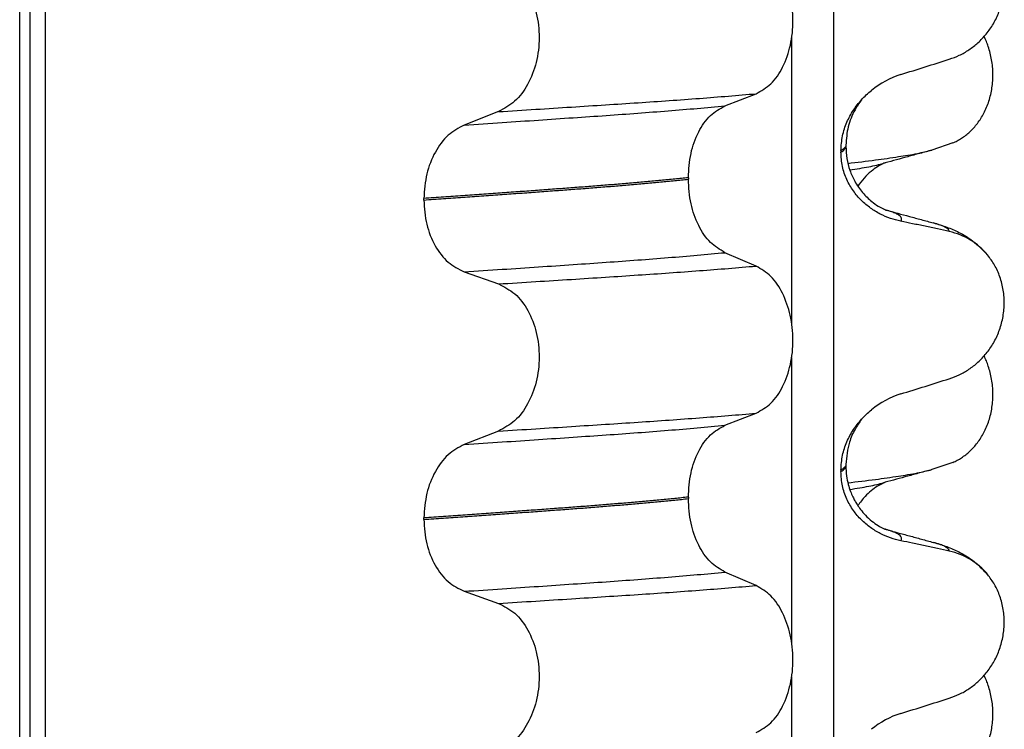
# Model space of a CAD drawing. Units: millimetres. Extents: x -6705 to -5680, y -6270 to -5346.
# Drawn here: x -5961 to -5951, y -5626 to -5619 of the extents above; entities that cross this region are included whole.
import ezdxf

# ---------------------------------------------------------------- set-up
doc = ezdxf.new("R2010")
doc.units = ezdxf.units.MM

# ---------------------------------------------------------------- blocks, each defined once
blk = doc.blocks.new('309018556__69', base_point=(-5971, -5679.7))
at = {"color": 7, "linetype": 'Continuous'}
for p, q in [((-5951.6256, -5620.3936), (-5951.8331, -5620.4652)), ((-5951.6256, -5623.5686), (-5951.8331, -5623.6402))]:
    blk.add_line(p, q, dxfattribs=at)
for points, knots in [([(-5951.6256, -5620.3936), (-5951.6111, -5620.3869), (-5951.5819, -5620.3733), (-5951.5241, -5620.3386), (-5951.4537, -5620.2837), (-5951.3779, -5620.1995), (-5951.3135, -5620.0969), (-5951.264, -5619.9777), (-5951.2337, -5619.8457), (-5951.2244, -5619.707), (-5951.2373, -5619.5688), (-5951.2643, -5619.4617), (-5951.2925, -5619.3853), (-5951.3078, -5619.3524), (-5951.3154, -5619.3361)], [0, 0, 0, 0, 0.047777, 0.096645, 0.20196, 0.314264, 0.434689, 0.56368, 0.699592, 0.839365, 0.979001, 1.114254, 1.169263, 1.223078, 1.223078, 1.223078, 1.223078]), ([(-5952.6682, -5620.5966), (-5952.5768, -5620.5856), (-5952.4087, -5620.5654), (-5952.1786, -5620.5328), (-5951.991, -5620.5029), (-5951.8813, -5620.4767), (-5951.8331, -5620.4652)], [0, 0, 0, 0, 0.2763732, 0.5076704, 0.6974148, 0.845944, 0.845944, 0.845944, 0.845944]), ([(-5951.8331, -5620.4652), (-5951.8733, -5620.4761), (-5951.9533, -5620.498), (-5952.071, -5620.5301), (-5952.1856, -5620.5615), (-5952.2606, -5620.5817), (-5952.2979, -5620.5918)], [0, 0, 0, 0, 0.1250001, 0.2488471, 0.3658539, 0.4817157, 0.4817157, 0.4817157, 0.4817157]), ([(-5952.649, -5620.6627), (-5952.6159, -5620.6574), (-5952.5531, -5620.6474), (-5952.4641, -5620.6312), (-5952.3851, -5620.6149), (-5952.3361, -5620.6022), (-5952.3132, -5620.5963)], [0, 0, 0, 0, 0.1003357, 0.1907203, 0.2715342, 0.3424266, 0.3424266, 0.3424266, 0.3424266]), ([(-5952.3132, -5620.5963), (-5952.3146, -5620.5973), (-5952.3174, -5620.5991), (-5952.3363, -5620.6116), (-5952.38, -5620.6311), (-5952.4423, -5620.6789), (-5952.5105, -5620.7422), (-5952.5495, -5620.796), (-5952.5695, -5620.8236)], [0, 0, 0, 0, 0.0050013, 0.0100026, 0.0681024, 0.1475123, 0.2443516, 0.3462985, 0.3462985, 0.3462985, 0.3462985]), ([(-5952.2979, -5620.5918), (-5952.3003, -5620.5928), (-5952.3053, -5620.5948), (-5952.3105, -5620.5958), (-5952.3132, -5620.5963)], [0, 0, 0, 0, 0.00794205, 0.01600697, 0.01600697, 0.01600697, 0.01600697]), ([(-5951.6256, -5623.5686), (-5951.6111, -5623.5619), (-5951.5819, -5623.5483), (-5951.5241, -5623.5136), (-5951.4537, -5623.4587), (-5951.3779, -5623.3745), (-5951.3135, -5623.2719), (-5951.264, -5623.1527), (-5951.2337, -5623.0207), (-5951.2244, -5622.882), (-5951.2373, -5622.7438), (-5951.2643, -5622.6367), (-5951.2925, -5622.5603), (-5951.3078, -5622.5274), (-5951.3154, -5622.5111)], [0, 0, 0, 0, 0.047777, 0.096645, 0.20196, 0.314264, 0.434689, 0.56368, 0.699592, 0.839365, 0.979001, 1.114254, 1.169263, 1.223078, 1.223078, 1.223078, 1.223078]), ([(-5952.6682, -5623.7716), (-5952.5768, -5623.7606), (-5952.4087, -5623.7404), (-5952.1786, -5623.7079), (-5951.991, -5623.6779), (-5951.8813, -5623.6517), (-5951.8331, -5623.6402)], [0, 0, 0, 0, 0.2763733, 0.5076706, 0.6972744, 0.8459449, 0.8459449, 0.8459449, 0.8459449]), ([(-5951.8331, -5623.6402), (-5951.8734, -5623.6512), (-5951.9534, -5623.673), (-5952.0711, -5623.7052), (-5952.1857, -5623.7365), (-5952.2606, -5623.7568), (-5952.2979, -5623.7668)], [0, 0, 0, 0, 0.1252795, 0.2488471, 0.3659436, 0.4817157, 0.4817157, 0.4817157, 0.4817157]), ([(-5952.649, -5623.8377), (-5952.6159, -5623.8324), (-5952.5532, -5623.8224), (-5952.4641, -5623.8062), (-5952.3851, -5623.7899), (-5952.3361, -5623.7772), (-5952.3132, -5623.7713)], [0, 0, 0, 0, 0.1003391, 0.1907266, 0.271543, 0.3424372, 0.3424372, 0.3424372, 0.3424372]), ([(-5952.3132, -5623.7713), (-5952.3146, -5623.7723), (-5952.3174, -5623.7741), (-5952.3371, -5623.7871), (-5952.3807, -5623.8066), (-5952.4389, -5623.8514), (-5952.5071, -5623.9134), (-5952.5464, -5623.967), (-5952.5696, -5623.9986)], [0, 0, 0, 0, 0.0050013, 0.0100026, 0.0707657, 0.1475135, 0.2291884, 0.3463027, 0.3463027, 0.3463027, 0.3463027]), ([(-5952.2979, -5623.7668), (-5952.3003, -5623.7678), (-5952.3053, -5623.7698), (-5952.3105, -5623.7708), (-5952.3132, -5623.7713)], [0, 0, 0, 0, 0.00794205, 0.01600697, 0.01600697, 0.01600697, 0.01600697]), ([(-5951.6256, -5626.7436), (-5951.6111, -5626.7369), (-5951.5819, -5626.7233), (-5951.5241, -5626.6886), (-5951.4537, -5626.6337), (-5951.3779, -5626.5495), (-5951.3135, -5626.4469), (-5951.264, -5626.3277), (-5951.2337, -5626.1957), (-5951.2244, -5626.057), (-5951.2373, -5625.9188), (-5951.2643, -5625.8117), (-5951.2925, -5625.7353), (-5951.3078, -5625.7024), (-5951.3154, -5625.6861)], [0, 0, 0, 0, 0.047777, 0.096645, 0.20196, 0.314264, 0.434689, 0.56368, 0.699592, 0.839365, 0.979001, 1.114254, 1.169263, 1.223078, 1.223078, 1.223078, 1.223078])]:
    blk.add_open_spline(points, degree=3, knots=knots, dxfattribs=at)
blk = doc.blocks.new('Niveauregulierung_4', base_point=(-5975, -5742.7471))
blk.add_blockref('309018556__69', (-5971, -5679.7))
blk = doc.blocks.new('309018556__81', base_point=(-5971, -5679.7))
at = {"color": 7, "linetype": 'Continuous'}
for p, q in [((-5960.8914, -5666.7), (-5960.8914, -5484.5)), ((-5960.7922, -5484.5), (-5960.7922, -5666.7)), ((-5960.6366, -5666.7), (-5960.6366, -5484.5)), ((-5952.8114, -5484.5), (-5952.8114, -5666.7)), ((-5953.2261, -5622.185), (-5953.2261, -5619.3497)), ((-5953.8886, -5620.0252), (-5953.5793, -5619.9047)), ((-5956.1368, -5620.0827), (-5956.4776, -5620.2156)), ((-5952.7372, -5620.47), (-5952.7372, -5620.485)), ((-5952.688, -5620.4144), (-5952.688, -5620.4294)), ((-5954.2523, -5620.739), (-5954.2523, -5620.754)), ((-5956.8783, -5620.961), (-5956.8783, -5620.946)), ((-5953.5793, -5621.6173), (-5953.8886, -5621.4844)), ((-5956.4776, -5621.6748), (-5956.1368, -5621.7953)), ((-5953.2261, -5625.36), (-5953.2261, -5622.5247)), ((-5953.8886, -5623.2002), (-5953.5793, -5623.0797)), ((-5956.1368, -5623.2577), (-5956.4776, -5623.3906)), ((-5952.688, -5623.5894), (-5952.688, -5623.6044)), ((-5952.7372, -5623.645), (-5952.7372, -5623.66)), ((-5954.2523, -5623.914), (-5954.2523, -5623.929)), ((-5956.8783, -5624.136), (-5956.8783, -5624.121)), ((-5953.5793, -5624.7923), (-5953.8886, -5624.6594)), ((-5956.4776, -5624.8498), (-5956.1368, -5624.9703)), ((-5953.2261, -5628.535), (-5953.2261, -5625.6997))]:
    blk.add_line(p, q, dxfattribs=at)
for centre, radius, start, end in [((-5951.8781, -5620.5528), 0.8799, 107.42168, 129.26674), ((-5951.8083, -5621.9418), 0.6832, 39.49896, 77.5752), ((-5951.8781, -5623.7278), 0.8799, 107.42168, 129.26674), ((-5951.8083, -5625.1168), 0.6832, 39.49896, 77.5752), ((-5951.8781, -5626.9028), 0.8799, 107.42168, 129.26674)]:
    blk.add_arc(centre, radius, start, end, dxfattribs=at)
for points, knots in [([(-5951.6613, -5619.5621), (-5951.6276, -5619.5499), (-5951.5595, -5619.5252), (-5951.4636, -5619.4695), (-5951.3732, -5619.3991), (-5951.2908, -5619.312), (-5951.2199, -5619.2087), (-5951.1637, -5619.0904), (-5951.1267, -5618.9597), (-5951.1117, -5618.8215), (-5951.1215, -5618.6822), (-5951.1548, -5618.5508), (-5951.2074, -5618.432), (-5951.257, -5618.365), (-5951.2811, -5618.3323)], [0, 0, 0, 0, 0.107282, 0.216927, 0.331142, 0.450156, 0.574914, 0.705579, 0.841286, 0.980543, 1.120587, 1.257705, 1.385609, 1.507292, 1.507292, 1.507292, 1.507292]), ([(-5953.5793, -5619.9047), (-5953.5278, -5619.8753), (-5953.4166, -5619.8118), (-5953.3035, -5619.6349), (-5953.2295, -5619.4193), (-5953.2047, -5619.1767), (-5953.2309, -5618.9343), (-5953.3055, -5618.7184), (-5953.4179, -5618.5404), (-5953.5281, -5618.4734), (-5953.5793, -5618.4423)], [0, 0, 0, 0, 0.175742, 0.379331, 0.610482, 0.857366, 1.104161, 1.335389, 1.540243, 1.717861, 1.717861, 1.717861, 1.717861]), ([(-5956.1368, -5618.6203), (-5956.0803, -5618.6493), (-5955.9606, -5618.7108), (-5955.8337, -5618.8877), (-5955.7517, -5619.1046), (-5955.7239, -5619.3483), (-5955.7532, -5619.5919), (-5955.8359, -5619.8089), (-5955.9619, -5619.9869), (-5956.0807, -5620.0519), (-5956.1368, -5620.0827)], [0, 0, 0, 0, 0.188242, 0.398988, 0.632825, 0.880006, 1.127126, 1.361059, 1.57295, 1.762802, 1.762802, 1.762802, 1.762802]), ([(-5952.1415, -5619.7133), (-5952.0614, -5619.6882), (-5951.9013, -5619.6381), (-5951.7413, -5619.5874), (-5951.6613, -5619.5621)], [0, 0, 0, 0, 0.2516729, 0.5034358, 0.5034358, 0.5034358, 0.5034358]), ([(-5956.1368, -5620.0827), (-5956.0137, -5620.0749), (-5955.7724, -5620.0598), (-5955.4181, -5620.0372), (-5955.0793, -5620.0152), (-5954.7553, -5619.9941), (-5954.4446, -5619.9731), (-5954.1455, -5619.9511), (-5953.8582, -5619.9287), (-5953.6708, -5619.9126), (-5953.5793, -5619.9047)], [0, 0, 0, 0, 0.370034, 0.725299, 1.065028, 1.388589, 1.699187, 1.999475, 2.288101, 2.563741, 2.563741, 2.563741, 2.563741]), ([(-5952.5337, -5619.9655), (-5952.518, -5619.9487), (-5952.4869, -5619.9155), (-5952.4522, -5619.8861), (-5952.435, -5619.8716)], [0, 0, 0, 0, 0.0688427, 0.1363573, 0.1363573, 0.1363573, 0.1363573]), ([(-5952.7372, -5620.47), (-5952.734, -5620.4208), (-5952.7278, -5620.324), (-5952.6816, -5620.1884), (-5952.6178, -5620.0674), (-5952.5613, -5619.9989), (-5952.5337, -5619.9655)], [0, 0, 0, 0, 0.147463, 0.2898435, 0.425909, 0.5555838, 0.5555838, 0.5555838, 0.5555838]), ([(-5952.5337, -5619.9655), (-5952.5446, -5619.9817), (-5952.5666, -5620.0146), (-5952.619, -5620.0995), (-5952.6746, -5620.2321), (-5952.6835, -5620.3534), (-5952.688, -5620.4144)], [0, 0, 0, 0, 0.0585414, 0.1188265, 0.2994282, 0.4819403, 0.4819403, 0.4819403, 0.4819403]), ([(-5956.4776, -5620.2156), (-5956.3519, -5620.2073), (-5956.1058, -5620.1911), (-5955.7448, -5620.1669), (-5955.4005, -5620.1434), (-5955.0721, -5620.1209), (-5954.7579, -5620.0984), (-5954.4565, -5620.075), (-5954.1679, -5620.051), (-5953.9801, -5620.0337), (-5953.8886, -5620.0252)], [0, 0, 0, 0, 0.377824, 0.7399, 1.085321, 1.413346, 1.727383, 2.030213, 2.320288, 2.596091, 2.596091, 2.596091, 2.596091]), ([(-5954.2523, -5620.739), (-5954.2473, -5620.6577), (-5954.2378, -5620.5003), (-5954.161, -5620.2887), (-5954.049, -5620.1157), (-5953.9394, -5620.0539), (-5953.8886, -5620.0252)], [0, 0, 0, 0, 0.2432066, 0.4702834, 0.6704079, 0.8432042, 0.8432042, 0.8432042, 0.8432042]), ([(-5956.4776, -5620.2156), (-5956.5334, -5620.2461), (-5956.6513, -5620.3107), (-5956.7759, -5620.4873), (-5956.8617, -5620.7031), (-5956.8727, -5620.8634), (-5956.8783, -5620.946)], [0, 0, 0, 0, 0.1886045, 0.3987817, 0.6313681, 0.8779859, 0.8779859, 0.8779859, 0.8779859]), ([(-5952.688, -5620.4294), (-5952.691, -5620.4324), (-5952.6974, -5620.4389), (-5952.7074, -5620.4498), (-5952.721, -5620.4603), (-5952.7315, -5620.4666), (-5952.7372, -5620.47)], [0, 0, 0, 0, 0.01283911, 0.02730207, 0.04425924, 0.06413299, 0.06413299, 0.06413299, 0.06413299]), ([(-5952.7372, -5620.485), (-5952.7298, -5620.4806), (-5952.7165, -5620.4725), (-5952.701, -5620.4587), (-5952.6905, -5620.4446), (-5952.6888, -5620.4344), (-5952.688, -5620.4294)], [0, 0, 0, 0, 0.02581874, 0.04660568, 0.06225726, 0.07718423, 0.07718423, 0.07718423, 0.07718423]), ([(-5952.1415, -5621.1724), (-5952.1765, -5621.1639), (-5952.2471, -5621.1467), (-5952.3486, -5621.1021), (-5952.446, -5621.0429), (-5952.5368, -5620.9663), (-5952.6177, -5620.8716), (-5952.6831, -5620.7577), (-5952.7282, -5620.6265), (-5952.7342, -5620.5328), (-5952.7372, -5620.485)], [0, 0, 0, 0, 0.1079398, 0.2176602, 0.3310918, 0.4488273, 0.5723367, 0.7029561, 0.8409132, 0.9837924, 0.9837924, 0.9837924, 0.9837924]), ([(-5952.688, -5620.4294), (-5952.686, -5620.4697), (-5952.6821, -5620.5499), (-5952.6509, -5620.6665), (-5952.6, -5620.7814), (-5952.5269, -5620.8878), (-5952.4448, -5620.9685), (-5952.3729, -5621.0195), (-5952.3303, -5621.043), (-5952.3066, -5621.0536), (-5952.3005, -5621.0567), (-5952.2975, -5621.0583)], [0, 0, 0, 0, 0.1206677, 0.240327, 0.3596795, 0.4964556, 0.6248723, 0.7027538, 0.7603117, 0.7705213, 0.7807581, 0.7807581, 0.7807581, 0.7807581]), ([(-5954.2523, -5620.739), (-5954.2972, -5620.7436), (-5954.3885, -5620.753), (-5954.5276, -5620.7664), (-5954.6707, -5620.7797), (-5954.8177, -5620.7928), (-5954.9682, -5620.8056), (-5955.1221, -5620.8182), (-5955.2791, -5620.8306), (-5955.3848, -5620.8385), (-5955.4382, -5620.8425)], [0, 0, 0, 0, 0.135576, 0.275376, 0.419184, 0.566778, 0.717934, 0.872423, 1.030015, 1.190479, 1.190479, 1.190479, 1.190479]), ([(-5955.4382, -5620.8575), (-5955.3848, -5620.8535), (-5955.2791, -5620.8456), (-5955.1221, -5620.8332), (-5954.9682, -5620.8206), (-5954.8177, -5620.8078), (-5954.6707, -5620.7947), (-5954.5276, -5620.7814), (-5954.3885, -5620.768), (-5954.2972, -5620.7586), (-5954.2523, -5620.754)], [0, 0, 0, 0, 0.160463, 0.318056, 0.472545, 0.6237, 0.771295, 0.915102, 1.054902, 1.190479, 1.190479, 1.190479, 1.190479]), ([(-5953.8886, -5621.4844), (-5953.9394, -5621.4535), (-5954.0488, -5621.387), (-5954.1601, -5621.2104), (-5954.2373, -5620.9957), (-5954.2472, -5620.8364), (-5954.2523, -5620.754)], [0, 0, 0, 0, 0.1764515, 0.3796311, 0.6095073, 0.8558057, 0.8558057, 0.8558057, 0.8558057]), ([(-5955.4382, -5620.8425), (-5955.4928, -5620.8465), (-5955.6036, -5620.8547), (-5955.7723, -5620.8671), (-5955.9457, -5620.8797), (-5956.1237, -5620.8925), (-5956.3062, -5620.9056), (-5956.4932, -5620.9189), (-5956.6844, -5620.9324), (-5956.8132, -5620.9414), (-5956.8783, -5620.946)], [0, 0, 0, 0, 0.164275, 0.333401, 0.507283, 0.685816, 0.86888, 1.056342, 1.248056, 1.443864, 1.443864, 1.443864, 1.443864]), ([(-5956.8783, -5620.961), (-5956.8132, -5620.9564), (-5956.6844, -5620.9474), (-5956.4932, -5620.9339), (-5956.3062, -5620.9206), (-5956.1237, -5620.9075), (-5955.9457, -5620.8947), (-5955.7723, -5620.8821), (-5955.6036, -5620.8697), (-5955.4928, -5620.8615), (-5955.4382, -5620.8575)], [0, 0, 0, 0, 0.195808, 0.387522, 0.574984, 0.758048, 0.936581, 1.110463, 1.279589, 1.443864, 1.443864, 1.443864, 1.443864]), ([(-5956.8783, -5620.961), (-5956.8728, -5621.0425), (-5956.8622, -5621.2009), (-5956.7768, -5621.4137), (-5956.6514, -5621.5866), (-5956.5333, -5621.6465), (-5956.4776, -5621.6748)], [0, 0, 0, 0, 0.2435191, 0.473333, 0.6806322, 0.8658107, 0.8658107, 0.8658107, 0.8658107]), ([(-5952.2877, -5621.0611), (-5952.2496, -5621.0715), (-5952.1729, -5621.0923), (-5952.0567, -5621.124), (-5951.9383, -5621.1563), (-5951.8584, -5621.178), (-5951.8182, -5621.189)], [0, 0, 0, 0, 0.1185124, 0.2382179, 0.3614706, 0.4865988, 0.4865988, 0.4865988, 0.4865988]), ([(-5952.1415, -5621.1724), (-5952.1409, -5621.1714), (-5952.1395, -5621.1694), (-5952.1356, -5621.1637), (-5952.1336, -5621.1545), (-5952.1347, -5621.141), (-5952.1433, -5621.1271), (-5952.1617, -5621.111), (-5952.1921, -5621.0941), (-5952.2357, -5621.0765), (-5952.2692, -5621.0666), (-5952.2877, -5621.0611)], [0, 0, 0, 0, 0.0036608, 0.0073216, 0.0205108, 0.0309026, 0.0472336, 0.0678708, 0.1040123, 0.1509027, 0.2087564, 0.2087564, 0.2087564, 0.2087564]), ([(-5951.6613, -5621.2747), (-5951.7003, -5621.2661), (-5951.7802, -5621.2484), (-5951.9017, -5621.2223), (-5952.0228, -5621.1968), (-5952.1029, -5621.1804), (-5952.1415, -5621.1724)], [0, 0, 0, 0, 0.1198018, 0.2455776, 0.3727485, 0.4909597, 0.4909597, 0.4909597, 0.4909597]), ([(-5951.6613, -5621.2747), (-5951.6617, -5621.2732), (-5951.6625, -5621.2702), (-5951.6649, -5621.2588), (-5951.6813, -5621.2451), (-5951.7104, -5621.2256), (-5951.7575, -5621.2067), (-5951.7963, -5621.1954), (-5951.8182, -5621.189)], [0, 0, 0, 0, 0.004581, 0.009162, 0.0348438, 0.0634063, 0.1162385, 0.1849137, 0.1849137, 0.1849137, 0.1849137]), ([(-5951.8182, -5621.189), (-5951.7739, -5621.202), (-5951.6878, -5621.2273), (-5951.5567, -5621.2841), (-5951.4131, -5621.3686), (-5951.3287, -5621.4573), (-5951.2811, -5621.5073)], [0, 0, 0, 0, 0.1385476, 0.2687352, 0.428069, 0.6340425, 0.6340425, 0.6340425, 0.6340425]), ([(-5956.4776, -5621.6748), (-5956.3519, -5621.6665), (-5956.1058, -5621.6503), (-5955.7448, -5621.6261), (-5955.4005, -5621.6026), (-5955.0721, -5621.5801), (-5954.7579, -5621.5576), (-5954.4565, -5621.5342), (-5954.1679, -5621.5102), (-5953.9801, -5621.4929), (-5953.8886, -5621.4844)], [0, 0, 0, 0, 0.377824, 0.7399, 1.085321, 1.413346, 1.727383, 2.030213, 2.320288, 2.596091, 2.596091, 2.596091, 2.596091]), ([(-5951.6613, -5622.7371), (-5951.6276, -5622.7249), (-5951.5595, -5622.7002), (-5951.4636, -5622.6445), (-5951.3732, -5622.5741), (-5951.2908, -5622.487), (-5951.2199, -5622.3837), (-5951.1637, -5622.2654), (-5951.1267, -5622.1347), (-5951.1117, -5621.9965), (-5951.1215, -5621.8572), (-5951.1548, -5621.7258), (-5951.2074, -5621.607), (-5951.257, -5621.54), (-5951.2811, -5621.5073)], [0, 0, 0, 0, 0.107282, 0.216927, 0.331142, 0.450156, 0.574914, 0.705579, 0.841286, 0.980543, 1.120587, 1.257705, 1.385609, 1.507292, 1.507292, 1.507292, 1.507292]), ([(-5956.1368, -5621.7953), (-5956.0137, -5621.7875), (-5955.7724, -5621.7724), (-5955.4181, -5621.7498), (-5955.0793, -5621.7278), (-5954.7553, -5621.7067), (-5954.4446, -5621.6856), (-5954.1455, -5621.6637), (-5953.8582, -5621.6413), (-5953.6708, -5621.6252), (-5953.5793, -5621.6173)], [0, 0, 0, 0, 0.370034, 0.725299, 1.065028, 1.388589, 1.699187, 1.999475, 2.288101, 2.563741, 2.563741, 2.563741, 2.563741]), ([(-5953.5793, -5623.0797), (-5953.5278, -5623.0503), (-5953.4166, -5622.9868), (-5953.3035, -5622.8099), (-5953.2295, -5622.5943), (-5953.2047, -5622.3517), (-5953.2309, -5622.1093), (-5953.3055, -5621.8934), (-5953.4179, -5621.7154), (-5953.5281, -5621.6484), (-5953.5793, -5621.6173)], [0, 0, 0, 0, 0.175742, 0.379331, 0.610482, 0.857366, 1.104161, 1.335389, 1.540243, 1.717861, 1.717861, 1.717861, 1.717861]), ([(-5956.1368, -5621.7953), (-5956.0803, -5621.8243), (-5955.9606, -5621.8858), (-5955.8337, -5622.0627), (-5955.7517, -5622.2796), (-5955.7239, -5622.5233), (-5955.7532, -5622.7669), (-5955.8359, -5622.9839), (-5955.9619, -5623.1619), (-5956.0807, -5623.2269), (-5956.1368, -5623.2577)], [0, 0, 0, 0, 0.188242, 0.398988, 0.632825, 0.880006, 1.127126, 1.361059, 1.57295, 1.762802, 1.762802, 1.762802, 1.762802]), ([(-5952.1415, -5622.8883), (-5952.0614, -5622.8632), (-5951.9013, -5622.8131), (-5951.7413, -5622.7624), (-5951.6613, -5622.7371)], [0, 0, 0, 0, 0.2516729, 0.5034358, 0.5034358, 0.5034358, 0.5034358]), ([(-5956.1368, -5623.2577), (-5956.0137, -5623.2499), (-5955.7724, -5623.2348), (-5955.4181, -5623.2122), (-5955.0793, -5623.1902), (-5954.7553, -5623.1691), (-5954.4446, -5623.1481), (-5954.1455, -5623.1261), (-5953.8582, -5623.1037), (-5953.6708, -5623.0876), (-5953.5793, -5623.0797)], [0, 0, 0, 0, 0.370034, 0.725299, 1.065028, 1.388589, 1.699187, 1.999475, 2.288101, 2.563741, 2.563741, 2.563741, 2.563741]), ([(-5952.7372, -5623.645), (-5952.734, -5623.5958), (-5952.7278, -5623.499), (-5952.6816, -5623.3634), (-5952.6178, -5623.2424), (-5952.5613, -5623.1739), (-5952.5337, -5623.1405)], [0, 0, 0, 0, 0.147463, 0.2898435, 0.425909, 0.5555838, 0.5555838, 0.5555838, 0.5555838]), ([(-5952.5337, -5623.1405), (-5952.5441, -5623.1561), (-5952.5661, -5623.1891), (-5952.6111, -5623.2614), (-5952.6704, -5623.3922), (-5952.6813, -5623.5137), (-5952.688, -5623.5894)], [0, 0, 0, 0, 0.0564094, 0.1188239, 0.2557263, 0.4817639, 0.4817639, 0.4817639, 0.4817639]), ([(-5952.5337, -5623.1405), (-5952.518, -5623.1237), (-5952.4869, -5623.0905), (-5952.4522, -5623.0611), (-5952.435, -5623.0466)], [0, 0, 0, 0, 0.0688427, 0.1363573, 0.1363573, 0.1363573, 0.1363573]), ([(-5956.4776, -5623.3906), (-5956.3519, -5623.3823), (-5956.1058, -5623.3661), (-5955.7448, -5623.3419), (-5955.4005, -5623.3184), (-5955.0721, -5623.2959), (-5954.7579, -5623.2734), (-5954.4565, -5623.25), (-5954.1679, -5623.226), (-5953.9801, -5623.2087), (-5953.8886, -5623.2002)], [0, 0, 0, 0, 0.377824, 0.7399, 1.085321, 1.413346, 1.727383, 2.030213, 2.320288, 2.596091, 2.596091, 2.596091, 2.596091]), ([(-5954.2523, -5623.914), (-5954.2473, -5623.8327), (-5954.2378, -5623.6753), (-5954.161, -5623.4637), (-5954.049, -5623.2907), (-5953.9394, -5623.2289), (-5953.8886, -5623.2002)], [0, 0, 0, 0, 0.2432066, 0.4702834, 0.6704079, 0.8432042, 0.8432042, 0.8432042, 0.8432042]), ([(-5956.4776, -5623.3906), (-5956.5334, -5623.4211), (-5956.6513, -5623.4857), (-5956.7759, -5623.6623), (-5956.8617, -5623.8781), (-5956.8727, -5624.0384), (-5956.8783, -5624.121)], [0, 0, 0, 0, 0.1886045, 0.3987817, 0.6313681, 0.8779859, 0.8779859, 0.8779859, 0.8779859]), ([(-5952.7372, -5623.66), (-5952.7298, -5623.6556), (-5952.7165, -5623.6475), (-5952.701, -5623.6337), (-5952.6905, -5623.6196), (-5952.6888, -5623.6094), (-5952.688, -5623.6044)], [0, 0, 0, 0, 0.02581874, 0.04660568, 0.06225726, 0.07718423, 0.07718423, 0.07718423, 0.07718423]), ([(-5952.688, -5623.6044), (-5952.691, -5623.6074), (-5952.6974, -5623.6139), (-5952.7074, -5623.6248), (-5952.721, -5623.6353), (-5952.7315, -5623.6416), (-5952.7372, -5623.645)], [0, 0, 0, 0, 0.01283911, 0.02730207, 0.04425924, 0.06413299, 0.06413299, 0.06413299, 0.06413299]), ([(-5952.688, -5623.6044), (-5952.6867, -5623.6372), (-5952.6843, -5623.6989), (-5952.6667, -5623.7837), (-5952.6444, -5623.8536), (-5952.6215, -5623.9073), (-5952.5995, -5623.95), (-5952.5748, -5623.9918), (-5952.5406, -5624.0407), (-5952.4924, -5624.0972), (-5952.4335, -5624.1516), (-5952.3729, -5624.1945), (-5952.3303, -5624.218), (-5952.3066, -5624.2286), (-5952.3005, -5624.2317), (-5952.2975, -5624.2333)], [0, 0, 0, 0, 0.098343, 0.1849427, 0.2588225, 0.3180433, 0.3599222, 0.4029479, 0.4636182, 0.5385985, 0.625409, 0.7032905, 0.7608484, 0.771058, 0.7812948, 0.7812948, 0.7812948, 0.7812948]), ([(-5952.1415, -5624.3474), (-5952.1765, -5624.3389), (-5952.2471, -5624.3217), (-5952.3486, -5624.2771), (-5952.446, -5624.2179), (-5952.5368, -5624.1413), (-5952.6177, -5624.0466), (-5952.6831, -5623.9327), (-5952.7282, -5623.8015), (-5952.7342, -5623.7078), (-5952.7372, -5623.66)], [0, 0, 0, 0, 0.1079398, 0.2176602, 0.3310918, 0.4488273, 0.5723367, 0.7029561, 0.8409132, 0.9837924, 0.9837924, 0.9837924, 0.9837924]), ([(-5954.2523, -5623.914), (-5954.2972, -5623.9186), (-5954.3885, -5623.928), (-5954.5276, -5623.9414), (-5954.6707, -5623.9547), (-5954.8177, -5623.9678), (-5954.9682, -5623.9806), (-5955.1221, -5623.9932), (-5955.2791, -5624.0056), (-5955.3848, -5624.0135), (-5955.4382, -5624.0175)], [0, 0, 0, 0, 0.135576, 0.275376, 0.419184, 0.566778, 0.717934, 0.872423, 1.030015, 1.190479, 1.190479, 1.190479, 1.190479]), ([(-5955.4382, -5624.0175), (-5955.4928, -5624.0215), (-5955.6036, -5624.0297), (-5955.7723, -5624.0421), (-5955.9457, -5624.0547), (-5956.1237, -5624.0675), (-5956.3062, -5624.0806), (-5956.4932, -5624.0939), (-5956.6844, -5624.1074), (-5956.8132, -5624.1164), (-5956.8783, -5624.121)], [0, 0, 0, 0, 0.164275, 0.333401, 0.507283, 0.685816, 0.86888, 1.056342, 1.248056, 1.443864, 1.443864, 1.443864, 1.443864]), ([(-5955.4382, -5624.0325), (-5955.3848, -5624.0285), (-5955.2791, -5624.0206), (-5955.1221, -5624.0082), (-5954.9682, -5623.9956), (-5954.8177, -5623.9828), (-5954.6707, -5623.9697), (-5954.5276, -5623.9564), (-5954.3885, -5623.943), (-5954.2972, -5623.9336), (-5954.2523, -5623.929)], [0, 0, 0, 0, 0.160463, 0.318056, 0.472545, 0.6237, 0.771295, 0.915102, 1.054902, 1.190479, 1.190479, 1.190479, 1.190479]), ([(-5953.8886, -5624.6594), (-5953.9394, -5624.6285), (-5954.0488, -5624.562), (-5954.1601, -5624.3854), (-5954.2373, -5624.1707), (-5954.2472, -5624.0114), (-5954.2523, -5623.929)], [0, 0, 0, 0, 0.1764515, 0.3796311, 0.6095073, 0.8558057, 0.8558057, 0.8558057, 0.8558057]), ([(-5956.8783, -5624.136), (-5956.8132, -5624.1314), (-5956.6844, -5624.1224), (-5956.4932, -5624.1089), (-5956.3062, -5624.0956), (-5956.1237, -5624.0825), (-5955.9457, -5624.0697), (-5955.7723, -5624.0571), (-5955.6036, -5624.0447), (-5955.4928, -5624.0365), (-5955.4382, -5624.0325)], [0, 0, 0, 0, 0.195808, 0.387522, 0.574984, 0.758048, 0.936581, 1.110463, 1.279589, 1.443864, 1.443864, 1.443864, 1.443864]), ([(-5956.8783, -5624.136), (-5956.8728, -5624.2175), (-5956.8622, -5624.3759), (-5956.7768, -5624.5887), (-5956.6514, -5624.7616), (-5956.5333, -5624.8215), (-5956.4776, -5624.8498)], [0, 0, 0, 0, 0.2435191, 0.473333, 0.6806322, 0.8658107, 0.8658107, 0.8658107, 0.8658107]), ([(-5952.2877, -5624.2361), (-5952.2879, -5624.2361), (-5952.2895, -5624.2356), (-5952.2913, -5624.235), (-5952.2944, -5624.2341), (-5952.296, -5624.2337), (-5952.2975, -5624.2333)], [0, 0, 0, 0, 0.00063086, 0.00504684, 0.00568583, 0.01015873, 0.01015873, 0.01015873, 0.01015873]), ([(-5952.1415, -5624.3474), (-5952.1409, -5624.3464), (-5952.1395, -5624.3444), (-5952.1356, -5624.3387), (-5952.1336, -5624.3295), (-5952.1347, -5624.316), (-5952.1433, -5624.3021), (-5952.1617, -5624.286), (-5952.1921, -5624.2691), (-5952.2357, -5624.2515), (-5952.2692, -5624.2416), (-5952.2877, -5624.2361)], [0, 0, 0, 0, 0.0036608, 0.0073217, 0.0205109, 0.0309028, 0.0472338, 0.0678712, 0.1040129, 0.1509033, 0.2087564, 0.2087564, 0.2087564, 0.2087564]), ([(-5952.2877, -5624.2361), (-5952.2496, -5624.2465), (-5952.173, -5624.2672), (-5952.0567, -5624.299), (-5951.9382, -5624.3313), (-5951.8583, -5624.3531), (-5951.8182, -5624.364)], [0, 0, 0, 0, 0.1183289, 0.2382179, 0.361799, 0.4865988, 0.4865988, 0.4865988, 0.4865988]), ([(-5951.6613, -5624.4497), (-5951.7003, -5624.4411), (-5951.7802, -5624.4234), (-5951.9017, -5624.3973), (-5952.0228, -5624.3718), (-5952.1029, -5624.3554), (-5952.1415, -5624.3474)], [0, 0, 0, 0, 0.1198018, 0.2455776, 0.3727485, 0.4909597, 0.4909597, 0.4909597, 0.4909597]), ([(-5951.6613, -5624.4497), (-5951.6617, -5624.4482), (-5951.6625, -5624.4452), (-5951.6649, -5624.4338), (-5951.6813, -5624.4201), (-5951.7104, -5624.4006), (-5951.7575, -5624.3817), (-5951.7963, -5624.3704), (-5951.8182, -5624.364)], [0, 0, 0, 0, 0.004581, 0.009162, 0.0348438, 0.0634063, 0.1162385, 0.1849137, 0.1849137, 0.1849137, 0.1849137]), ([(-5951.8182, -5624.364), (-5951.7739, -5624.377), (-5951.6878, -5624.4023), (-5951.5567, -5624.4591), (-5951.4131, -5624.5436), (-5951.3287, -5624.6323), (-5951.2811, -5624.6823)], [0, 0, 0, 0, 0.1385476, 0.2687352, 0.428069, 0.6340425, 0.6340425, 0.6340425, 0.6340425]), ([(-5956.4776, -5624.8498), (-5956.3519, -5624.8415), (-5956.1058, -5624.8253), (-5955.7448, -5624.8011), (-5955.4005, -5624.7776), (-5955.0721, -5624.7551), (-5954.7579, -5624.7326), (-5954.4565, -5624.7092), (-5954.1679, -5624.6852), (-5953.9801, -5624.6679), (-5953.8886, -5624.6594)], [0, 0, 0, 0, 0.377824, 0.7399, 1.085321, 1.413346, 1.727383, 2.030213, 2.320288, 2.596091, 2.596091, 2.596091, 2.596091]), ([(-5951.6613, -5625.9121), (-5951.6276, -5625.8999), (-5951.5595, -5625.8752), (-5951.4636, -5625.8195), (-5951.3732, -5625.7491), (-5951.2908, -5625.662), (-5951.2199, -5625.5587), (-5951.1637, -5625.4404), (-5951.1267, -5625.3097), (-5951.1117, -5625.1715), (-5951.1215, -5625.0322), (-5951.1548, -5624.9008), (-5951.2074, -5624.782), (-5951.257, -5624.715), (-5951.2811, -5624.6823)], [0, 0, 0, 0, 0.107282, 0.216927, 0.331142, 0.450156, 0.574914, 0.705579, 0.841286, 0.980543, 1.120587, 1.257705, 1.385609, 1.507292, 1.507292, 1.507292, 1.507292]), ([(-5956.1368, -5624.9703), (-5956.0137, -5624.9625), (-5955.7724, -5624.9474), (-5955.4181, -5624.9248), (-5955.0793, -5624.9028), (-5954.7553, -5624.8817), (-5954.4446, -5624.8606), (-5954.1455, -5624.8387), (-5953.8582, -5624.8163), (-5953.6708, -5624.8002), (-5953.5793, -5624.7923)], [0, 0, 0, 0, 0.370034, 0.725299, 1.065028, 1.388589, 1.699187, 1.999475, 2.288101, 2.563741, 2.563741, 2.563741, 2.563741]), ([(-5953.5793, -5626.2547), (-5953.5278, -5626.2253), (-5953.4166, -5626.1618), (-5953.3035, -5625.9849), (-5953.2295, -5625.7693), (-5953.2047, -5625.5267), (-5953.2309, -5625.2843), (-5953.3055, -5625.0684), (-5953.4179, -5624.8904), (-5953.5281, -5624.8234), (-5953.5793, -5624.7923)], [0, 0, 0, 0, 0.175742, 0.379331, 0.610482, 0.857366, 1.104161, 1.335389, 1.540243, 1.717861, 1.717861, 1.717861, 1.717861]), ([(-5956.1368, -5624.9703), (-5956.0803, -5624.9993), (-5955.9606, -5625.0608), (-5955.8337, -5625.2377), (-5955.7517, -5625.4546), (-5955.7239, -5625.6983), (-5955.7532, -5625.9419), (-5955.8359, -5626.1589), (-5955.9619, -5626.3369), (-5956.0807, -5626.4019), (-5956.1368, -5626.4327)], [0, 0, 0, 0, 0.188242, 0.398988, 0.632825, 0.880006, 1.127126, 1.361059, 1.57295, 1.762802, 1.762802, 1.762802, 1.762802]), ([(-5952.1415, -5626.0633), (-5952.0614, -5626.0382), (-5951.9013, -5625.9881), (-5951.7413, -5625.9374), (-5951.6613, -5625.9121)], [0, 0, 0, 0, 0.2516729, 0.5034358, 0.5034358, 0.5034358, 0.5034358])]:
    blk.add_open_spline(points, degree=3, knots=knots, dxfattribs=at)
blk.add_open_spline([(-5952.2975, -5621.0583), (-5952.2958, -5621.0588), (-5952.2926, -5621.0597), (-5952.2893, -5621.0607), (-5952.2877, -5621.0611)], degree=3, dxfattribs=at)
blk = doc.blocks.new('Niveauregulierung_3', base_point=(-5975.0428, -5742.7471))
blk.add_blockref('309018556__81', (-5971, -5679.7))
blk = doc.blocks.new('HL53KV-WEB-Zeichnung__121', base_point=(-6076, -5742.7471))
for name, p in [('Niveauregulierung_3', (-5975.0428, -5742.7471)), ('Niveauregulierung_4', (-5975, -5742.7471))]:
    blk.add_blockref(name, p)
blk = doc.blocks.new('SA_Links1', base_point=(-5922, -5463))
blk.add_blockref('HL53KV-WEB-Zeichnung__121', (-6076, -5742.7471))

msp = doc.modelspace()

# ---------------------------------------------------------------- block references
msp.add_blockref('SA_Links1', (-5922, -5463))

doc.saveas('drawing.dxf')
